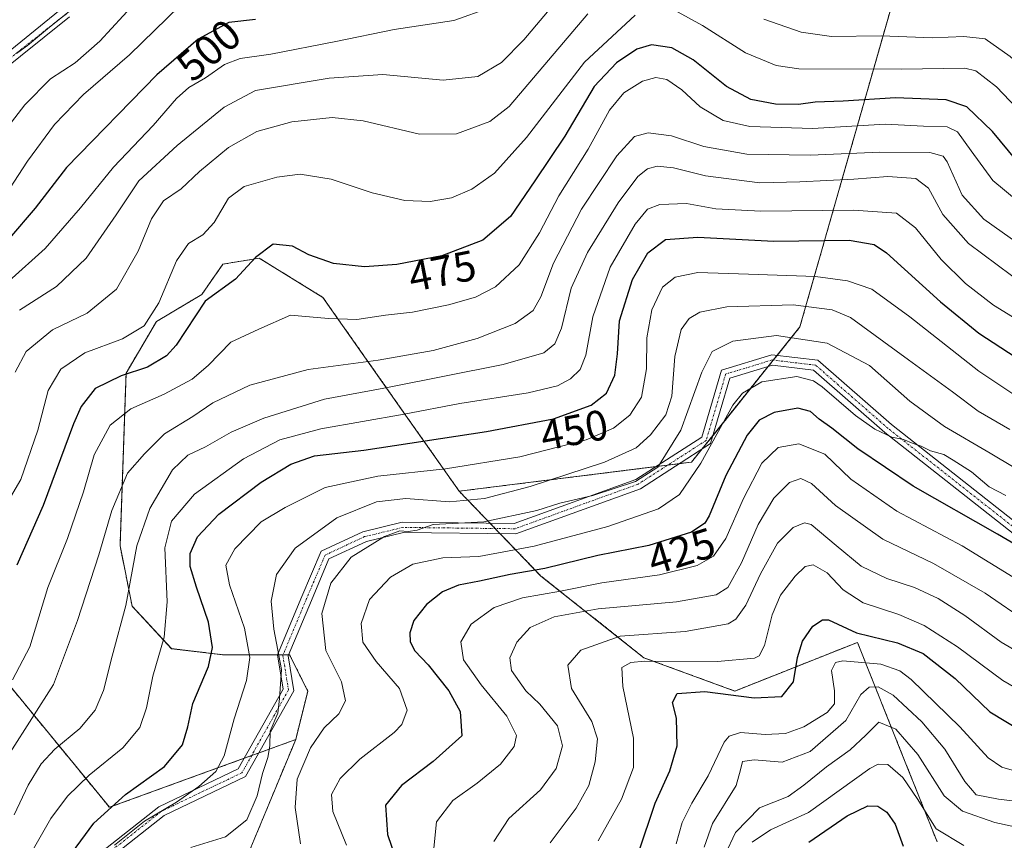
# Model space of a CAD drawing. Units: metres. Extents: x 599771 to 603198, y 4787001 to 4789365.
# Drawn here: x 600460 to 600691, y 4788479 to 4788672 of the extents above; entities that cross this region are included whole.
import ezdxf
from ezdxf.enums import TextEntityAlignment as Align

# ---------------------------------------------------------------- set-up
doc = ezdxf.new("R2010")
doc.units = ezdxf.units.M
doc.header["$MEASUREMENT"] = 0
doc.linetypes.add('TRAZO_Y_PUNTO', pattern=[1, 0.5, -0.25, 0, -0.25])
doc.linetypes.add('TRAZOS', pattern=[0.75, 0.5, -0.25])
for name, color, linetype, lineweight in [('Arbolado forestal', 92, 'TRAZOS', 0), ('Arbolado forestal CxS', 92, 'Continuous', 0), ('Camino', 19, 'Continuous', 0), ('Camino Cxs', 19, 'Continuous', 0), ('Camino eje', 39, 'TRAZO_Y_PUNTO', 13), ('Curva de nivel maestra', 36, 'Continuous', 30), ('Curva de nivel normal', 36, 'Continuous', 0), ('Pastizal CxS', 92, 'Continuous', 0), ('Rótulo de curva de nivel directora', 19, 'Continuous', 0)]:
    doc.layers.add(name, color=color, linetype=linetype, lineweight=lineweight)
doc.styles.add('Arial', font='txt', dxfattribs={"height": 0.2})

# ---------------------------------------------------------------- blocks, each defined once
blk = doc.blocks.new('*U151')
at = {"layer": 'Arbolado forestal CxS', "color": 92, "linetype": 'Continuous', "lineweight": 0}
for points in [[(600674.82, 4788478.79, 378.75), (600667.19, 4788497.91, 381.81), (600656.13, 4788525.6, 398.21), (600627.36, 4788514.18, 400.54), (600606.06, 4788521.99, 405.04), (600581.91, 4788541.17, 423.95), (600562.73, 4788561.06, 441.35), (600617.24, 4788567.88, 431.25), (600642.64, 4788599.63, 436.49), (600680.74, 4788732.98, 517.54), (600728.09, 4788727.02, 519.1), (600734.62, 4788705.52, 512.93), (600744.52, 4788697.27, 511.54), (600767.62, 4788692.73, 509.12), (600791.96, 4788682, 494.23), (600806.39, 4788664.68, 483.14), (600809.28, 4788652.6, 482.13), (600859.34, 4788612.68, 444.67), (600859.34, 4788612.68, 444.67), (600928.65, 4788503.22, 398.19)], [(600066.26, 4788465.08, 567.72), (600085.86, 4788503.89, 575.31), (600101.47, 4788518.09, 574.55), (600115.67, 4788524.48, 572.06), (600142.64, 4788539.38, 570.31), (600154, 4788553.58, 574.82), (600183.1, 4788578.43, 580.81), (600211.49, 4788608.96, 584.33), (600249.82, 4788638.77, 582.98), (600288.86, 4788654.39, 577.62), (600307.88, 4788664.21, 574.94), (600307.88, 4788664.21, 574.94), (600375.94, 4788566.29, 516.28), (600429.91, 4788548.83, 492.01), (600480.71, 4788486.91, 449.79), (600524.38, 4788502.82, 436.97), (600512.3, 4788473.7, 436.81)]]:
    blk.add_polyline3d(points, dxfattribs=at)
blk = doc.blocks.new('*U168')
at = {"layer": 'Curva de nivel normal', "color": 36, "linetype": 'Continuous', "lineweight": 0}
blk.add_polyline3d([(600586.38, 4788677.1, 490), (600577.87, 4788666.92, 490), (600572.62, 4788661.63, 490), (600567.1, 4788658.36, 490), (600558.96, 4788657.44, 490), (600544.81, 4788658.84, 490), (600532.22, 4788657.96, 490), (600514.93, 4788655.02, 490), (600507.58, 4788651.15, 490), (600496.6, 4788642.12, 490), (600487.6, 4788633.86, 490), (600482.26, 4788625.87, 490), (600475.26, 4788615.71, 490), (600468.27, 4788609.06, 490), (600459.59, 4788603.56, 490)], dxfattribs=at)
blk = doc.blocks.new('*U172')
at = {"layer": 'Curva de nivel normal', "color": 36, "linetype": 'Continuous', "lineweight": 0}
blk.add_polyline3d([(600471.35, 4788673.66, 515), (600466.15, 4788669.54, 515), (600461.45, 4788665.58, 515), (600458.93, 4788663.72, 515)], dxfattribs=at)
blk = doc.blocks.new('*U175')
at = {"layer": 'Curva de nivel normal', "color": 36, "linetype": 'Continuous', "lineweight": 0}
blk.add_polyline3d([(600695.59, 4788609.14, 460), (600682.15, 4788619.19, 460), (600676.19, 4788625.95, 460), (600672.78, 4788632.17, 460), (600669.84, 4788634.38, 460), (600663.24, 4788634.87, 460), (600655.25, 4788634.24, 460), (600642.6, 4788633.64, 460), (600633.25, 4788633.38, 460), (600620.52, 4788635.04, 460), (600612.97, 4788636.91, 460), (600609.18, 4788637.28, 460), (600606.92, 4788636.67, 460), (600604.59, 4788634.86, 460), (600600.05, 4788628.68, 460), (600592.8, 4788617.09, 460), (600589.02, 4788608.67, 460), (600586.7, 4788599.34, 460), (600585.13, 4788595.64, 460), (600582.57, 4788593.53, 460), (600573.04, 4788590.77, 460), (600545.89, 4788585.39, 460), (600531.11, 4788582.66, 460), (600516.93, 4788578.21, 460), (600509.26, 4788574.89, 460), (600503.24, 4788571.44, 460), (600499.06, 4788569.48, 460), (600495.48, 4788566.06, 460), (600490.14, 4788557.01, 460), (600487.14, 4788548.22, 460), (600484.52, 4788534.27, 460), (600481.31, 4788522.34, 460), (600479.28, 4788514.35, 460), (600477.37, 4788509.68, 460), (600473.77, 4788505.4, 460), (600467.86, 4788500.56, 460), (600464.7, 4788497.14, 460), (600461.67, 4788492.09, 460), (600458.38, 4788485.12, 460)], dxfattribs=at)
blk = doc.blocks.new('*U183')
at = {"layer": 'Curva de nivel normal', "color": 36, "linetype": 'Continuous', "lineweight": 0}
blk.add_polyline3d([(600702.02, 4788596.12, 455), (600688.04, 4788604.69, 455), (600681.46, 4788609.79, 455), (600675.75, 4788615.41, 455), (600669.75, 4788622.84, 455), (600665.27, 4788626.29, 455), (600655.2, 4788627.02, 455), (600633.44, 4788626.71, 455), (600622.92, 4788627.32, 455), (600616.06, 4788628.52, 455), (600609.79, 4788628.35, 455), (600606.92, 4788627.22, 455), (600604.03, 4788623.7, 455), (600598.14, 4788613.61, 455), (600594.04, 4788602, 455), (600592.41, 4788593, 455), (600591.12, 4788589.61, 455), (600588.84, 4788587.42, 455), (600585.76, 4788585.74, 455), (600578.93, 4788584.17, 455), (600562.89, 4788581.64, 455), (600549.79, 4788579.15, 455), (600530.24, 4788575.72, 455), (600520.65, 4788573.12, 455), (600512.16, 4788568.63, 455), (600500.68, 4788560.34, 455), (600495.28, 4788554.04, 455), (600493.67, 4788547.76, 455), (600494.21, 4788535.1, 455), (600493.53, 4788526.86, 455), (600490.89, 4788517.69, 455), (600489.42, 4788510.27, 455), (600487.82, 4788505.63, 455), (600483.8, 4788500.84, 455), (600475.91, 4788494.45, 455), (600470.86, 4788489.53, 455), (600466.99, 4788484.25, 455), (600462.92, 4788477.16, 455)], dxfattribs=at)
blk = doc.blocks.new('*U189')
at = {"layer": 'Curva de nivel normal', "color": 36, "linetype": 'Continuous', "lineweight": 0}
blk.add_polyline3d([(600556.81, 4788477.35, 420), (600557.4, 4788483.53, 420), (600561.24, 4788488.52, 420), (600566.92, 4788492.56, 420), (600572.44, 4788497.04, 420), (600575.61, 4788501.17, 420), (600576.16, 4788503.73, 420), (600573.89, 4788508.32, 420), (600567.85, 4788515.61, 420), (600563.71, 4788521.51, 420), (600563.12, 4788525.74, 420), (600565.55, 4788529.9, 420), (600570.92, 4788533.81, 420), (600577.56, 4788536.01, 420), (600586.48, 4788537.64, 420), (600596.19, 4788539.56, 420), (600609.68, 4788541.42, 420), (600618.57, 4788543.62, 420), (600622.35, 4788545.82, 420), (600625.26, 4788549.94, 420), (600629.42, 4788559.32, 420), (600633.73, 4788567.66, 420), (600637.56, 4788571.35, 420), (600642.39, 4788572.2, 420), (600648.52, 4788569.77, 420), (600654.61, 4788563.9, 420), (600665.36, 4788556.4, 420), (600680.73, 4788548.23, 420), (600700.18, 4788536.29, 420)], dxfattribs=at)
blk = doc.blocks.new('*U191')
at = {"layer": 'Curva de nivel normal', "color": 36, "linetype": 'Continuous', "lineweight": 0}
blk.add_polyline3d([(600625.14, 4788475.84, 385), (600627.54, 4788480.97, 385), (600633.17, 4788486.78, 385), (600639.89, 4788489.47, 385), (600643.58, 4788492.12, 385), (600648.91, 4788496.4, 385), (600654.46, 4788500.42, 385), (600658.12, 4788503.87, 385), (600661.14, 4788506.85, 385), (600665.1, 4788505.24, 385), (600670.31, 4788499.33, 385), (600676.51, 4788489.62, 385), (600680.75, 4788485.99, 385), (600688.35, 4788483.31, 385), (600695.24, 4788481.83, 385), (600703.22, 4788481.17, 385), (600712.82, 4788479.44, 385), (600723.12, 4788476.79, 385)], dxfattribs=at)
blk = doc.blocks.new('*U193')
at = {"layer": 'Curva de nivel normal', "color": 36, "linetype": 'Continuous', "lineweight": 0}
blk.add_polyline3d([(600569.85, 4788674.48, 495), (600561.44, 4788671.48, 495), (600547.5, 4788669.4, 495), (600533.83, 4788666.52, 495), (600518.55, 4788663.61, 495), (600511.34, 4788662.59, 495), (600507.66, 4788661.17, 495), (600503.24, 4788658, 495), (600499.3, 4788655.73, 495), (600496.44, 4788653.14, 495), (600490.95, 4788646.88, 495), (600481.65, 4788637.06, 495), (600473.9, 4788627.52, 495), (600465.64, 4788618, 495), (600457.13, 4788610.32, 495)], dxfattribs=at)
blk = doc.blocks.new('*U196')
at = {"layer": 'Curva de nivel normal', "color": 36, "linetype": 'Continuous', "lineweight": 0}
blk.add_polyline3d([(600448.85, 4788636.15, 510), (600460.84, 4788651.68, 510), (600466.88, 4788657.82, 510), (600472.63, 4788661.53, 510), (600478.44, 4788666.59, 510), (600486.67, 4788675.51, 510)], dxfattribs=at)
blk = doc.blocks.new('*U197')
at = {"layer": 'Curva de nivel normal', "color": 36, "linetype": 'Continuous', "lineweight": 0}
blk.add_polyline3d([(600570.86, 4788478.92, 415), (600574.36, 4788484.29, 415), (600581.79, 4788491.01, 415), (600585.45, 4788496.01, 415), (600586.94, 4788501.35, 415), (600585.81, 4788506.04, 415), (600581.61, 4788511.09, 415), (600578.39, 4788514.26, 415), (600575.03, 4788518.98, 415), (600574.6, 4788522.01, 415), (600576.23, 4788525.62, 415), (600579.38, 4788529.09, 415), (600584.98, 4788531.6, 415), (600595.32, 4788533.48, 415), (600613.66, 4788535.08, 415), (600623.02, 4788536.72, 415), (600625.7, 4788538.5, 415), (600628.97, 4788544.24, 415), (600632.84, 4788553.28, 415), (600636.56, 4788559.42, 415), (600640.21, 4788563.1, 415), (600642.84, 4788564.05, 415), (600645.37, 4788562.88, 415), (600650.96, 4788557.72, 415), (600662.06, 4788549.82, 415), (600673.98, 4788544.08, 415), (600686.05, 4788537.15, 415), (600696.33, 4788530.1, 415)], dxfattribs=at)
blk = doc.blocks.new('*U198')
at = {"layer": 'Curva de nivel normal', "color": 36, "linetype": 'Continuous', "lineweight": 0}
blk.add_polyline3d([(600457.97, 4788516.85, 470), (600462, 4788524.56, 470), (600466.23, 4788538.48, 470), (600470.89, 4788549.98, 470), (600474.58, 4788560.91, 470), (600477.11, 4788569.58, 470), (600480.89, 4788576.52, 470), (600485.75, 4788580.41, 470), (600493.53, 4788583.79, 470), (600500.1, 4788587.34, 470), (600503.83, 4788590.55, 470), (600509.13, 4788596, 470), (600515.75, 4788599.1, 470), (600523.15, 4788602.39, 470), (600532.1, 4788601.56, 470), (600538.7, 4788601.36, 470), (600545.42, 4788602.35, 470), (600551.74, 4788603.06, 470), (600560.25, 4788604.76, 470), (600566.59, 4788606.54, 470), (600571.27, 4788608.98, 470), (600576.81, 4788614.13, 470), (600581.57, 4788621.67, 470), (600586.07, 4788630.34, 470), (600592.99, 4788641.33, 470), (600598, 4788650.45, 470), (600601.36, 4788654.49, 470), (600605.72, 4788657.23, 470), (600608.83, 4788658.14, 470), (600611.44, 4788657.62, 470), (600614.97, 4788655.24, 470), (600619.26, 4788651.19, 470), (600624.6, 4788648.04, 470), (600630.92, 4788646.58, 470), (600645.58, 4788646.13, 470), (600662.71, 4788647.18, 470), (600671.63, 4788646.72, 470), (600677.14, 4788646.55, 470), (600679.58, 4788645.33, 470), (600682.84, 4788640.92, 470), (600687.87, 4788633.96, 470), (600699.76, 4788624.1, 470)], dxfattribs=at)
blk = doc.blocks.new('*U199')
at = {"layer": 'Curva de nivel normal', "color": 36, "linetype": 'Continuous', "lineweight": 0}
blk.add_polyline3d([(600710.91, 4788555.84, 435), (600687.24, 4788569.98, 435), (600676.54, 4788576.2, 435), (600668.42, 4788582.15, 435), (600658.98, 4788590.57, 435), (600649.01, 4788595.8, 435), (600637.16, 4788597.55, 435), (600626.9, 4788596.29, 435), (600622.06, 4788593.8, 435), (600619.6, 4788589, 435), (600614.69, 4788575.34, 435), (600609.33, 4788566.7, 435), (600604.09, 4788563.34, 435), (600594.05, 4788560.09, 435), (600586.33, 4788558.23, 435), (600580.92, 4788556.56, 435), (600568.52, 4788553.89, 435), (600556.61, 4788553.25, 435), (600552.89, 4788551.96, 435), (600550.78, 4788551.58, 435), (600548.8, 4788551.8, 435), (600545.17, 4788550.4, 435), (600537.41, 4788545.59, 435), (600532.62, 4788539.52, 435), (600530.5, 4788532.36, 435), (600531.47, 4788523.73, 435), (600535.1, 4788516.32, 435), (600536.03, 4788511.9, 435), (600534.48, 4788508.87, 435), (600531.06, 4788505.56, 435), (600527.82, 4788500.89, 435), (600524.74, 4788493.53, 435), (600524.22, 4788486.89, 435), (600525.48, 4788478.35, 435)], dxfattribs=at)
blk = doc.blocks.new('*U203')
at = {"layer": 'Curva de nivel normal', "color": 36, "linetype": 'Continuous', "lineweight": 0}
blk.add_polyline3d([(600631.45, 4788478.75, 380), (600635.73, 4788481.66, 380), (600644.62, 4788485.68, 380), (600659.01, 4788496.01, 380), (600661.02, 4788497.02, 380), (600663.24, 4788496.95, 380), (600666.74, 4788493.94, 380), (600670.1, 4788488.96, 380), (600674.56, 4788481.85, 380), (600681.12, 4788477.92, 380)], dxfattribs=at)
blk = doc.blocks.new('*U212')
at = {"layer": 'Curva de nivel normal', "color": 36, "linetype": 'Continuous', "lineweight": 0}
blk.add_polyline3d([(600701.36, 4788518.94, 410), (600689.84, 4788525.62, 410), (600681.31, 4788531.89, 410), (600675.06, 4788535.91, 410), (600669.51, 4788538.48, 410), (600663.06, 4788540.6, 410), (600656.97, 4788543.51, 410), (600651.14, 4788548.32, 410), (600645.3, 4788553.27, 410), (600643.7, 4788553.62, 410), (600641.02, 4788552.56, 410), (600637.41, 4788548.85, 410), (600633.39, 4788541.68, 410), (600629.98, 4788534.32, 410), (600627.59, 4788531.06, 410), (600625.79, 4788529.95, 410), (600615.74, 4788528.14, 410), (600600.5, 4788527.02, 410), (600591.23, 4788523.81, 410), (600588.19, 4788520.23, 410), (600589.1, 4788514.82, 410), (600593.82, 4788507.01, 410), (600595.2, 4788503, 410), (600594.63, 4788497.61, 410), (600593.1, 4788492, 410), (600590.18, 4788486.71, 410), (600584.08, 4788478.58, 410)], dxfattribs=at)
blk = doc.blocks.new('*U224')
at = {"layer": 'Curva de nivel normal', "color": 36, "linetype": 'Continuous', "lineweight": 0}
blk.add_polyline3d([(600497.22, 4788674.9, 505), (600485.38, 4788663.39, 505), (600474.6, 4788654.13, 505), (600467.79, 4788647.06, 505), (600461.45, 4788638.45, 505), (600456.26, 4788630.43, 505)], dxfattribs=at)
blk = doc.blocks.new('*U225')
at = {"layer": 'Curva de nivel normal', "color": 36, "linetype": 'Continuous', "lineweight": 0}
for points in [[(600805.51, 4788687.28, 485), (600804.62, 4788661.8, 485), (600806.15, 4788640.86, 485), (600807.08, 4788633.63, 485), (600806.49, 4788629.37, 485), (600804.9, 4788625.04, 485), (600803.07, 4788621.8, 485), (600799.94, 4788619.43, 485), (600791.44, 4788617.66, 485), (600774.69, 4788617.75, 485), (600759.53, 4788620.29, 485), (600752.06, 4788622.5, 485), (600734.11, 4788631.54, 485), (600720.56, 4788639.32, 485), (600707.46, 4788649.22, 485), (600691.93, 4788663.01, 485), (600686.08, 4788667.16, 485), (600681.05, 4788667.7, 485), (600673.73, 4788667.43, 485), (600661.66, 4788667.91, 485), (600650.01, 4788667.7, 485), (600642.9, 4788668.72, 485), (600634.18, 4788671.8, 485)], [(600592.92, 4788673, 485), (600574.45, 4788651.31, 485), (600569.89, 4788647.79, 485), (600562.07, 4788644.88, 485), (600553.4, 4788644.8, 485), (600540.18, 4788647.92, 485), (600532.92, 4788648.71, 485), (600523.47, 4788647.72, 485), (600515.26, 4788645.47, 485), (600508.62, 4788641.65, 485), (600501.82, 4788636.08, 485), (600497.49, 4788631.96, 485), (600493.34, 4788629.16, 485), (600490.54, 4788624.96, 485), (600487.43, 4788617.34, 485), (600482.39, 4788608.48, 485), (600475.45, 4788602.83, 485), (600467.33, 4788598.88, 485), (600461.2, 4788593.84, 485), (600458.55, 4788588.95, 485)]]:
    blk.add_polyline3d(points, dxfattribs=at)
blk = doc.blocks.new('*U227')
at = {"layer": 'Curva de nivel normal', "color": 36, "linetype": 'Continuous', "lineweight": 0}
blk.add_polyline3d([(600690.94, 4788560.03, 430), (600687.03, 4788562.1, 430), (600682.88, 4788565.64, 430), (600678.58, 4788568.34, 430), (600676.43, 4788569.64, 430), (600673.28, 4788570.52, 430), (600671.11, 4788571.66, 430), (600669.22, 4788572.27, 430), (600666.92, 4788573.18, 430), (600664.19, 4788573.74, 430), (600660.18, 4788575.6, 430), (600655.68, 4788578.8, 430), (600647.89, 4788585.58, 430), (600645.83, 4788586.98, 430), (600641.91, 4788587.93, 430), (600633.67, 4788586.74, 430), (600629.14, 4788584.08, 430), (600626.91, 4788581.24, 430), (600619.43, 4788567.67, 430), (600614.37, 4788560.27, 430), (600609.46, 4788556.94, 430), (600597.61, 4788552.81, 430), (600580.28, 4788548.15, 430), (600567.31, 4788545.74, 430), (600558.91, 4788545.47, 430), (600551.83, 4788543.91, 430), (600546.65, 4788540.89, 430), (600541.68, 4788535.67, 430), (600539.74, 4788530.02, 430), (600540.11, 4788525.68, 430), (600543.27, 4788521.13, 430), (600548.72, 4788514.82, 430), (600550.55, 4788509.67, 430), (600549.24, 4788506.37, 430), (600547.51, 4788504.49, 430), (600539.39, 4788498.22, 430), (600534.83, 4788493.68, 430), (600532.74, 4788489.91, 430), (600533.08, 4788485.92, 430), (600536.33, 4788478.07, 430)], dxfattribs=at)
blk = doc.blocks.new('*U228')
at = {"layer": 'Curva de nivel normal', "color": 36, "linetype": 'Continuous', "lineweight": 0}
blk.add_polyline3d([(600692.42, 4788495.6, 395), (600689.97, 4788496.3, 395), (600686.77, 4788498.54, 395), (600680.14, 4788505.8, 395), (600668.71, 4788516.87, 395), (600666.06, 4788518.9, 395), (600661.58, 4788520.51, 395), (600652.69, 4788521.24, 395), (600651.01, 4788520.9, 395), (600650.03, 4788519.03, 395), (600650.73, 4788514.22, 395), (600650.78, 4788511.19, 395), (600649.02, 4788509.14, 395), (600643.52, 4788505.76, 395), (600639.22, 4788504.25, 395), (600634.52, 4788503.96, 395), (600628.69, 4788504.44, 395), (600626.01, 4788503.61, 395), (600624.88, 4788502.2, 395), (600621.09, 4788494.33, 395), (600617.29, 4788487.92, 395), (600615, 4788483.32, 395), (600613.63, 4788478.33, 395)], dxfattribs=at)
blk = doc.blocks.new('*U230')
at = {"layer": 'Curva de nivel normal', "color": 36, "linetype": 'Continuous', "lineweight": 0}
blk.add_polyline3d([(600481.85, 4788478.05, 445), (600488.92, 4788483.68, 445), (600496.4, 4788488.09, 445), (600501.67, 4788491.77, 445), (600505.64, 4788495.35, 445), (600507.64, 4788499.01, 445), (600509.94, 4788507.68, 445), (600512.86, 4788516.68, 445), (600513.64, 4788522.04, 445), (600512.38, 4788528.97, 445), (600508.82, 4788539.1, 445), (600508.01, 4788543.69, 445), (600510.07, 4788547.56, 445), (600516.26, 4788553.87, 445), (600521.93, 4788557.24, 445), (600531.26, 4788561.92, 445), (600543.66, 4788564.56, 445), (600559.53, 4788566.31, 445), (600576.97, 4788569.16, 445), (600592.51, 4788573.12, 445), (600598.9, 4788575.84, 445), (600602.74, 4788578.89, 445), (600605.51, 4788583.12, 445), (600606.65, 4788589.74, 445), (600606.72, 4788597.01, 445), (600607.94, 4788603.59, 445), (600610.41, 4788608.95, 445), (600613.37, 4788611.3, 445), (600618.71, 4788612.4, 445), (600630.56, 4788611.98, 445), (600646.26, 4788611.45, 445), (600653.79, 4788610.42, 445), (600659.49, 4788608.44, 445), (600668.39, 4788601.94, 445), (600684.62, 4788589.24, 445), (600697.3, 4788580.78, 445)], dxfattribs=at)
blk = doc.blocks.new('*U236')
at = {"layer": 'Curva de nivel normal', "color": 36, "linetype": 'Continuous', "lineweight": 0}
blk.add_polyline3d([(600699.57, 4788511.24, 405), (600690.24, 4788516.67, 405), (600679.62, 4788524.59, 405), (600671.77, 4788529.54, 405), (600665.84, 4788532.11, 405), (600657.45, 4788534.9, 405), (600652.8, 4788537.9, 405), (600649, 4788541.9, 405), (600645.78, 4788543.82, 405), (600643.87, 4788543.43, 405), (600641.5, 4788541.12, 405), (600638.06, 4788536.67, 405), (600636.14, 4788532.03, 405), (600634.32, 4788524.9, 405), (600633.06, 4788522.44, 405), (600631.98, 4788521.86, 405), (600623.31, 4788521.12, 405), (600606.22, 4788521.21, 405), (600603.02, 4788520.87, 405), (600600.87, 4788519.68, 405), (600601.14, 4788515.24, 405), (600603.61, 4788503.11, 405), (600603.64, 4788496.28, 405), (600600.82, 4788488.86, 405), (600595.3, 4788479.01, 405)], dxfattribs=at)
blk = doc.blocks.new('*U240')
at = {"layer": 'Curva de nivel normal', "color": 36, "linetype": 'Continuous', "lineweight": 0}
blk.add_polyline3d([(600696.22, 4788617.44, 465), (600685.76, 4788624.91, 465), (600680.72, 4788630.53, 465), (600677.2, 4788638.32, 465), (600676.26, 4788639.68, 465), (600673.11, 4788640.5, 465), (600661.38, 4788640.62, 465), (600645.14, 4788639.92, 465), (600630.18, 4788640.12, 465), (600620.1, 4788641.9, 465), (600612.52, 4788644.44, 465), (600607.07, 4788645.14, 465), (600603.82, 4788644.23, 465), (600599.72, 4788639.71, 465), (600591.45, 4788627.22, 465), (600584.86, 4788614.56, 465), (600581.86, 4788606.67, 465), (600580.04, 4788603.48, 465), (600575.84, 4788600.43, 465), (600566.92, 4788596.89, 465), (600556.62, 4788594.09, 465), (600543.7, 4788591.83, 465), (600527.29, 4788589.58, 465), (600513.65, 4788585.94, 465), (600504.93, 4788581.78, 465), (600500.26, 4788578.6, 465), (600493.6, 4788574.52, 465), (600488.93, 4788569.82, 465), (600484.93, 4788565.27, 465), (600481.24, 4788556.54, 465), (600478.19, 4788546.13, 465), (600473.24, 4788530.72, 465), (600467.6, 4788515.71, 465), (600457.41, 4788499.8, 465)], dxfattribs=at)
blk = doc.blocks.new('*U242')
at = {"layer": 'Curva de nivel normal', "color": 36, "linetype": 'Continuous', "lineweight": 0}
blk.add_polyline3d([(600620.18, 4788477.6, 390), (600622.15, 4788483.15, 390), (600627.66, 4788492, 390), (600628.74, 4788495.72, 390), (600629.19, 4788497.64, 390), (600631.91, 4788498.07, 390), (600638.44, 4788497.49, 390), (600645.02, 4788499.98, 390), (600653.44, 4788507.26, 390), (600656.91, 4788513.36, 390), (600658.91, 4788515.12, 390), (600661.02, 4788515.17, 390), (600664.5, 4788513.22, 390), (600671.2, 4788506.97, 390), (600676.64, 4788500.58, 390), (600681.33, 4788492.95, 390), (600683.96, 4788489.87, 390), (600689.22, 4788488.81, 390), (600708.9, 4788486.51, 390), (600737.27, 4788479.49, 390), (600759.57, 4788474.11, 390)], dxfattribs=at)
blk = doc.blocks.new('*U246')
at = {"layer": 'Curva de nivel maestra', "color": 36, "linetype": 'Continuous', "lineweight": 30}
blk.add_polyline3d([(600604.8, 4788476.23, 400), (600608.67, 4788487.86, 400), (600612.15, 4788495.48, 400), (600613.83, 4788501.33, 400), (600613.69, 4788507.86, 400), (600612.79, 4788511.53, 400), (600613.85, 4788513.59, 400), (600620.33, 4788514.04, 400), (600631.89, 4788512.59, 400), (600638.42, 4788512.9, 400), (600641.14, 4788516.31, 400), (600642.08, 4788522.07, 400), (600643.24, 4788525.86, 400), (600645.67, 4788529.41, 400), (600647.92, 4788530.9, 400), (600649.35, 4788530.86, 400), (600655.89, 4788527.8, 400), (600665.49, 4788525.52, 400), (600671.57, 4788522.99, 400), (600679.06, 4788517.14, 400), (600687.22, 4788509.32, 400), (600695.06, 4788504.5, 400)], dxfattribs=at)
blk = doc.blocks.new('*U247')
at = {"layer": 'Curva de nivel maestra', "color": 36, "linetype": 'Continuous', "lineweight": 30}
blk.add_polyline3d([(600644.7, 4788478.74, 375), (600653.7, 4788484.89, 375), (600658.58, 4788487.22, 375), (600660.94, 4788487.19, 375), (600663.01, 4788485.74, 375), (600664.94, 4788482.93, 375), (600666.84, 4788477.82, 375)], dxfattribs=at)
blk = doc.blocks.new('*U250')
at = {"layer": 'Curva de nivel maestra', "color": 36, "linetype": 'Continuous', "lineweight": 30}
blk.add_polyline3d([(600693.42, 4788638.6, 475), (600687.79, 4788645.42, 475), (600681.75, 4788651.24, 475), (600676.91, 4788652.88, 475), (600665.02, 4788653.3, 475), (600652.79, 4788652.54, 475), (600646.23, 4788652.31, 475), (600642.32, 4788651.73, 475), (600636.89, 4788651.81, 475), (600631.13, 4788652.93, 475), (600625.41, 4788656, 475), (600617.58, 4788662.26, 475), (600612.59, 4788665.07, 475), (600607.83, 4788665.75, 475), (600604.4, 4788664.71, 475), (600599.6, 4788661.58, 475), (600594.39, 4788655.99, 475), (600587.54, 4788644.33, 475), (600580.49, 4788633.87, 475), (600574.78, 4788625.48, 475), (600568.25, 4788619.94, 475), (600558.63, 4788616.31, 475), (600548.09, 4788614.24, 475), (600540.55, 4788613.72, 475), (600533.24, 4788614.45, 475), (600527.43, 4788616.54, 475), (600523.6, 4788618.51, 475), (600519.1, 4788619.02, 475), (600514.93, 4788615.9, 475), (600510.26, 4788610.82, 475), (600503.18, 4788605.63, 475), (600496.33, 4788595.3, 475), (600494.06, 4788592.84, 475), (600489.62, 4788590.12, 475), (600483.47, 4788588.13, 475), (600477.38, 4788585.17, 475), (600474.08, 4788580.93, 475), (600472.26, 4788576.87, 475), (600465.15, 4788557.72, 475), (600458.94, 4788543.68, 475)], dxfattribs=at)
blk = doc.blocks.new('*U252')
at = {"layer": 'Curva de nivel maestra', "color": 36, "linetype": 'Continuous', "lineweight": 30}
blk.add_polyline3d([(600470.93, 4788474.92, 450), (600477.06, 4788483.19, 450), (600484.44, 4788489.9, 450), (600493.61, 4788496.45, 450), (600497.84, 4788501.54, 450), (600499.07, 4788505.76, 450), (600500.26, 4788511.3, 450), (600503.9, 4788519.98, 450), (600504.88, 4788524.37, 450), (600503.96, 4788530.33, 450), (600501.15, 4788538.55, 450), (600499.66, 4788543.39, 450), (600499.66, 4788546.42, 450), (600501.34, 4788550.38, 450), (600506.34, 4788555.7, 450), (600516.31, 4788563.2, 450), (600523.22, 4788567.42, 450), (600528.79, 4788569.35, 450), (600540.37, 4788570.72, 450), (600569.1, 4788575.04, 450), (600584.81, 4788578.07, 450), (600593.67, 4788581.22, 450), (600597.26, 4788584.07, 450), (600599.24, 4788588.27, 450), (600599.89, 4788593.3, 450), (600600.34, 4788601.02, 450), (600603.34, 4788610.74, 450), (600606.99, 4788616.96, 450), (600611.14, 4788620.14, 450), (600618.73, 4788620.64, 450), (600636.5, 4788619.7, 450), (600654.17, 4788619.95, 450), (600660.07, 4788618.93, 450), (600662.91, 4788616.94, 450), (600675.58, 4788605.52, 450), (600684.57, 4788598.17, 450), (600694.94, 4788591.4, 450)], dxfattribs=at)
blk = doc.blocks.new('*U258')
at = {"layer": 'Curva de nivel maestra', "color": 36, "linetype": 'Continuous', "lineweight": 30}
blk.add_polyline3d([(600709.53, 4788538.98, 425), (600689, 4788551.02, 425), (600669.18, 4788562.27, 425), (600656.23, 4788570.99, 425), (600650.1, 4788575.86, 425), (600647.16, 4788577.92, 425), (600645.11, 4788579.74, 425), (600642.13, 4788580.52, 425), (600636.6, 4788579.56, 425), (600633.09, 4788577.76, 425), (600630.28, 4788574.2, 425), (600625.29, 4788564.72, 425), (600621.35, 4788555.31, 425), (600620.32, 4788553.55, 425), (600617.19, 4788551.42, 425), (600607.22, 4788548.34, 425), (600595.26, 4788546.01, 425), (600582.83, 4788542.94, 425), (600574.7, 4788541.51, 425), (600567.5, 4788539.93, 425), (600562.57, 4788539.01, 425), (600558.83, 4788537.48, 425), (600555.05, 4788534.52, 425), (600552.12, 4788530.72, 425), (600551.13, 4788527.85, 425), (600551.24, 4788525.69, 425), (600552.3, 4788523.59, 425), (600555.43, 4788520.33, 425), (600560.32, 4788514.26, 425), (600562.94, 4788509.35, 425), (600563.33, 4788503.68, 425), (600556.66, 4788497.63, 425), (600549.23, 4788492, 425), (600545.47, 4788487.39, 425), (600545.88, 4788480.53, 425), (600549.78, 4788469.39, 425)], dxfattribs=at)
blk = doc.blocks.new('*U259')
at = {"layer": 'Curva de nivel maestra', "color": 36, "linetype": 'Continuous', "lineweight": 30}
blk.add_polyline3d([(600514.92, 4788671.74, 500), (600508.7, 4788670.98, 500), (600501.54, 4788667.09, 500), (600491.81, 4788658.75, 500), (600470.66, 4788637, 500), (600463.26, 4788627.44, 500), (600457.26, 4788620.45, 500)], dxfattribs=at)

msp = doc.modelspace()

# ---------------------------------------------------------------- linework, layer by layer
at = {"layer": 'Arbolado forestal', "color": 92, "linetype": 'TRAZOS', "lineweight": 0}
for points in [[(600562.73, 4788561.06, 441.35), (600608.87, 4788566.83, 435.28), (600611.63, 4788567.17, 434.2), (600614.39, 4788567.52, 432.78), (600617.24, 4788567.88, 431.25), (600619.67, 4788570.92, 430.91), (600622.26, 4788574.15, 430.24), (600635.18, 4788590.31, 431.11), (600636.39, 4788591.82, 431.11), (600637.27, 4788592.92, 431.28), (600642.64, 4788599.63, 436.49), (600677.49, 4788721.6, 512.96), (600677.77, 4788722.59, 513.25), (600677.98, 4788723.31, 513.48), (600680.74, 4788732.98, 517.54), (600728.09, 4788727.02, 519.1)], [(600307.88, 4788664.21, 574.94), (600310.97, 4788659.77, 571.91), (600311.57, 4788658.91, 571.24), (600312.17, 4788658.04, 570.97), (600374.18, 4788568.82, 517.21), (600374.65, 4788568.15, 516.96), (600375.17, 4788567.39, 516.7), (600375.94, 4788566.29, 516.28), (600391.69, 4788561.19, 509.24), (600392.66, 4788560.88, 508.91), (600393.63, 4788560.56, 508.63), (600429.91, 4788548.83, 492.01), (600480.71, 4788486.91, 449.79), (600512.31, 4788498.42, 441.58)], [(600562.73, 4788561.06, 441.35), (600549.23, 4788580.23, 455.59), (600530.77, 4788606.51, 471.62), (600515.85, 4788615.74, 474.4), (600507.33, 4788614.32, 476.58), (600502.36, 4788607.22, 475.02), (600491.7, 4788600.83, 479.1), (600484.6, 4788588.76, 474.89), (600483.18, 4788548.27, 462.53), (600486.02, 4788534.07, 459.17), (600495.26, 4788524.13, 453.99), (600507.33, 4788522.7, 448.67), (600517.27, 4788522.7, 442.39), (600520.14, 4788522.7, 440.16), (600521.43, 4788522.7, 439.16), (600522.73, 4788522.7, 438.66), (600522.95, 4788522.7, 438.58), (600527.22, 4788514.18, 438.05), (600524.38, 4788502.82, 436.97)], [(600674.82, 4788478.79, 378.75), (600667.19, 4788497.91, 381.81), (600656.13, 4788525.6, 398.21), (600627.36, 4788514.18, 400.54), (600606.06, 4788521.99, 405.04), (600581.91, 4788541.17, 423.95), (600572.33, 4788551.1, 432.9), (600571.16, 4788552.31, 433.67), (600569.99, 4788553.53, 434.43), (600562.73, 4788561.06, 441.35)], [(600674.82, 4788478.79, 378.75), (600667.19, 4788497.91, 381.81), (600656.13, 4788525.6, 398.21), (600627.36, 4788514.18, 400.54), (600606.06, 4788521.99, 405.04), (600581.91, 4788541.17, 423.95), (600572.33, 4788551.1, 432.9), (600571.16, 4788552.31, 433.67), (600569.99, 4788553.53, 434.43), (600562.73, 4788561.06, 441.35)], [(600524.38, 4788502.82, 436.97), (600512.3, 4788473.7, 436.81), (600495.26, 4788450.26, 428.16), (600495.26, 4788441.03, 424.41), (600503.78, 4788428.95, 416.66), (600507.33, 4788423.98, 414.24), (600513.01, 4788414.04, 408.86), (600510.17, 4788401.97, 405.18), (600493.84, 4788386.34, 412.83), (600460.88, 4788354.88, 402.45), (600439.41, 4788350.41, 417.35), (600417.1, 4788310.07, 409.58), (600401.39, 4788262.84, 421.38), (600384.86, 4788200.06, 434.04), (600359.81, 4788144.88, 427.09), (600337.14, 4788094.95, 461.39)], [(600524.38, 4788502.82, 436.97), (600512.3, 4788473.7, 436.81), (600495.26, 4788450.26, 428.16), (600495.26, 4788441.03, 424.41), (600503.78, 4788428.95, 416.66), (600507.33, 4788423.98, 414.24), (600513.01, 4788414.04, 408.86), (600510.17, 4788401.97, 405.18), (600493.84, 4788386.34, 412.83), (600460.88, 4788354.88, 402.45), (600439.41, 4788350.41, 417.35), (600417.1, 4788310.07, 409.58), (600401.39, 4788262.84, 421.38), (600384.86, 4788200.06, 434.04), (600359.81, 4788144.88, 427.09), (600337.14, 4788094.95, 461.39)], [(600512.31, 4788498.42, 441.58), (600514.05, 4788499.05, 441.16), (600515.78, 4788499.68, 440.63), (600524.38, 4788502.82, 436.97)]]:
    msp.add_polyline3d(points, dxfattribs=at)
at = {"layer": 'Arbolado forestal CxS', "color": 92, "linetype": 'Continuous', "lineweight": 0}
msp.add_polyline3d([(600512.3, 4788473.7, 436.81), (600524.38, 4788502.82, 436.97), (600527.22, 4788514.18, 438.05), (600522.96, 4788522.7, 438.57), (600517.27, 4788522.7, 442.39), (600507.33, 4788522.7, 448.67), (600495.26, 4788524.12, 453.99), (600486.02, 4788534.07, 459.17), (600483.18, 4788548.27, 462.53), (600484.6, 4788588.75, 474.89), (600491.7, 4788600.83, 479.1), (600502.36, 4788607.22, 475.02), (600507.33, 4788614.32, 476.58), (600515.85, 4788615.74, 474.4), (600530.77, 4788606.51, 471.62), (600549.23, 4788580.23, 455.59), (600562.73, 4788561.06, 441.35), (600562.73, 4788561.06, 441.35), (600581.91, 4788541.17, 423.95), (600606.06, 4788521.99, 405.04), (600627.36, 4788514.18, 400.54), (600656.13, 4788525.6, 398.21), (600667.19, 4788497.91, 381.81), (600674.82, 4788478.79, 378.75)], dxfattribs=at)
at = {"layer": 'Camino', "color": 19, "linetype": 'Continuous', "lineweight": 0}
for points in [[(600441.8, 4788651.77, 517.78), (600470, 4788674.7, 516.66)], [(600471.33, 4788672.3, 515.11), (600442.33, 4788649.12, 516.79)], [(600470.2, 4788469.67, 447.52), (600492.29, 4788487.02, 445.61), (600510.92, 4788495.95, 442.27), (600521.44, 4788514.66, 439.73), (600520.13, 4788522.71, 440.16), (600525.83, 4788536.33, 436.85), (600530.34, 4788546.96, 437.36), (600540.16, 4788551.54, 435.84), (600549.38, 4788553.77, 435.42), (600575.61, 4788553.46, 433.91), (600604.18, 4788563.81, 435.29), (600619.64, 4788573.75, 431.85), (600624.25, 4788589.48, 432.5), (600636.02, 4788593.07, 431.33), (600646.85, 4788591.76, 431.19), (600664.11, 4788576.69, 430.49), (600694.02, 4788553.15, 427.52)], [(600692.69, 4788551.14, 425.9), (600662.58, 4788574.84, 429.46), (600645.83, 4788589.46, 430.59), (600636.23, 4788590.63, 431), (600626.19, 4788587.57, 431.32), (600621.69, 4788572.22, 430.07), (600605.25, 4788561.65, 433.83), (600576.02, 4788551.05, 432.53), (600549.65, 4788551.37, 434.23), (600540.95, 4788549.26, 435.32), (600532.19, 4788545.18, 436.26), (600528.05, 4788535.4, 435.84), (600522.61, 4788522.42, 438.78), (600523.95, 4788514.22, 439), (600512.64, 4788494.11, 441.64), (600493.57, 4788484.97, 444.48), (600471.72, 4788467.82, 445.99)]]:
    msp.add_polyline3d(points, dxfattribs=at)
at = {"layer": 'Camino Cxs', "color": 19, "linetype": 'Continuous', "lineweight": 0}
for points in [[(600441.8, 4788651.77, 517.78), (600470, 4788674.7, 516.66)], [(600471.33, 4788672.3, 515.11), (600442.33, 4788649.12, 516.79)], [(600470.2, 4788469.67, 447.52), (600492.29, 4788487.02, 445.61), (600510.92, 4788495.95, 442.27), (600521.44, 4788514.66, 439.73), (600520.13, 4788522.71, 440.16), (600525.83, 4788536.33, 436.85), (600530.34, 4788546.96, 437.36), (600540.16, 4788551.54, 435.84), (600549.38, 4788553.77, 435.42), (600575.61, 4788553.46, 433.91), (600604.18, 4788563.81, 435.29), (600619.64, 4788573.75, 431.85), (600624.25, 4788589.48, 432.5), (600636.02, 4788593.07, 431.33), (600646.85, 4788591.76, 431.19), (600664.11, 4788576.69, 430.49), (600694.02, 4788553.15, 427.52)], [(600692.69, 4788551.14, 425.9), (600662.58, 4788574.84, 429.46), (600645.83, 4788589.46, 430.59), (600636.23, 4788590.63, 431), (600626.19, 4788587.57, 431.32), (600621.69, 4788572.22, 430.07), (600605.25, 4788561.65, 433.83), (600576.02, 4788551.05, 432.53), (600549.65, 4788551.37, 434.23), (600540.95, 4788549.26, 435.32), (600532.19, 4788545.18, 436.26), (600528.05, 4788535.4, 435.84), (600522.61, 4788522.42, 438.78), (600523.95, 4788514.22, 439), (600512.64, 4788494.11, 441.64), (600493.57, 4788484.97, 444.48), (600471.72, 4788467.82, 445.99)]]:
    msp.add_polyline3d(points, dxfattribs=at)
at = {"layer": 'Camino eje', "color": 39, "linetype": 'TRAZO_Y_PUNTO', "lineweight": 13}
for points in [[(600470.59, 4788673.04, 515.71), (600444.66, 4788652.61, 516.83)], [(600693.35, 4788552.15, 426.73), (600663.35, 4788575.76, 429.96), (600646.34, 4788590.61, 430.85), (600636.13, 4788591.85, 431.16), (600625.22, 4788588.53, 431.85), (600620.67, 4788572.98, 430.96), (600604.72, 4788562.73, 434.53), (600575.82, 4788552.26, 433.22), (600549.52, 4788552.57, 434.78), (600540.55, 4788550.4, 435.57), (600531.27, 4788546.07, 436.81), (600526.94, 4788535.86, 436.42), (600521.37, 4788522.56, 439.24), (600522.69, 4788514.44, 439.34), (600511.78, 4788495.03, 441.94), (600492.93, 4788486, 445.02), (600470.96, 4788468.75, 446.58)]]:
    msp.add_polyline3d(points, dxfattribs=at)
at = {"layer": 'Curva de nivel normal', "color": 36, "linetype": 'Continuous', "lineweight": 0}
for points in [[(600453.86, 4788553.65, 480), (600459.88, 4788563.8, 480), (600463.91, 4788575.34, 480), (600466.35, 4788584.67, 480), (600469.32, 4788589.67, 480), (600474.93, 4788593.55, 480), (600483.79, 4788596.84, 480), (600488.87, 4788599.88, 480), (600492.3, 4788605.21, 480), (600496.43, 4788615.11, 480), (600499.26, 4788619.2, 480), (600502.6, 4788621.2, 480), (600505.26, 4788624.07, 480), (600508.6, 4788629.79, 480), (600512.26, 4788632.52, 480), (600519.93, 4788634.73, 480), (600525.45, 4788635.39, 480), (600532.68, 4788634.24, 480), (600542.33, 4788631.06, 480), (600550.01, 4788629.26, 480), (600555.93, 4788629.01, 480), (600560.91, 4788629.9, 480), (600565.66, 4788631.93, 480), (600571.02, 4788635.63, 480), (600578.53, 4788644.03, 480), (600592.14, 4788661.73, 480), (600604.02, 4788672.72, 480)], [(600613.25, 4788673.91, 480), (600619.83, 4788670.32, 480), (600629.88, 4788663.87, 480), (600637.03, 4788660.93, 480), (600642.42, 4788660.17, 480), (600666.41, 4788660.05, 480), (600681.33, 4788660.3, 480), (600683.91, 4788659.68, 480), (600688.72, 4788655.89, 480), (600699.8, 4788644.32, 480)], [(600691.89, 4788575.52, 440), (600684.48, 4788579.87, 440), (600678.41, 4788584.37, 440), (600668.14, 4788591.84, 440), (600654.53, 4788601.78, 440), (600650.23, 4788603.6, 440), (600641.09, 4788604.79, 440), (600625.5, 4788604.32, 440), (600619.2, 4788603.09, 440), (600616.68, 4788601.58, 440), (600614.78, 4788599, 440), (600613.29, 4788592.67, 440), (600612.61, 4788583.34, 440), (600611.2, 4788579, 440), (600607.59, 4788574.28, 440), (600604.24, 4788571.26, 440), (600596.84, 4788567.86, 440), (600579.34, 4788562.18, 440), (600568.67, 4788559.36, 440), (600560.46, 4788558.54, 440), (600550.24, 4788559.32, 440), (600543.36, 4788558.56, 440), (600534.03, 4788554.81, 440), (600524.24, 4788547.7, 440), (600519.84, 4788541.5, 440), (600518.61, 4788535.28, 440), (600519.26, 4788528.72, 440), (600521.03, 4788519.23, 440), (600520.61, 4788512.45, 440), (600520.16, 4788509.01, 440), (600518.37, 4788504.79, 440), (600518.28, 4788501.36, 440), (600517.86, 4788498.61, 440), (600516.58, 4788494.88, 440), (600515.35, 4788489.6, 440), (600512.93, 4788484.01, 440), (600507.91, 4788480, 440), (600499.75, 4788477.47, 440)]]:
    msp.add_polyline3d(points, dxfattribs=at)
at = {"layer": 'Pastizal CxS', "color": 92, "linetype": 'Continuous', "lineweight": 0}
for points in [[(600680.74, 4788732.98, 517.54), (600642.64, 4788599.63, 436.49), (600617.24, 4788567.88, 431.25), (600562.73, 4788561.06, 441.35), (600549.23, 4788580.23, 455.59), (600530.77, 4788606.51, 471.62), (600515.85, 4788615.74, 474.4), (600507.33, 4788614.32, 476.58), (600502.36, 4788607.22, 475.02), (600491.7, 4788600.83, 479.1), (600484.6, 4788588.75, 474.89), (600483.18, 4788548.27, 462.53), (600486.02, 4788534.07, 459.17), (600495.26, 4788524.12, 453.99), (600507.33, 4788522.7, 448.67), (600517.27, 4788522.7, 442.39), (600522.96, 4788522.7, 438.57), (600527.22, 4788514.18, 438.05), (600524.38, 4788502.82, 436.97), (600480.71, 4788486.91, 449.79), (600429.91, 4788548.83, 492.01)], [(600562.73, 4788561.06, 441.35), (600608.87, 4788566.83, 435.28), (600611.63, 4788567.17, 434.2), (600614.39, 4788567.52, 432.78), (600617.24, 4788567.88, 431.25), (600619.67, 4788570.92, 430.91), (600622.26, 4788574.15, 430.24), (600635.18, 4788590.31, 431.11), (600636.39, 4788591.82, 431.11), (600637.27, 4788592.92, 431.28), (600642.64, 4788599.63, 436.49), (600677.49, 4788721.6, 512.96), (600677.77, 4788722.59, 513.25), (600677.98, 4788723.31, 513.48), (600680.74, 4788732.98, 517.54), (600728.09, 4788727.02, 519.1)], [(600307.88, 4788664.21, 574.94), (600310.97, 4788659.77, 571.91), (600311.57, 4788658.91, 571.24), (600312.17, 4788658.04, 570.97), (600374.18, 4788568.82, 517.21), (600374.65, 4788568.15, 516.96), (600375.17, 4788567.39, 516.7), (600375.94, 4788566.29, 516.28), (600391.69, 4788561.19, 509.24), (600392.66, 4788560.88, 508.91), (600393.63, 4788560.56, 508.63), (600429.91, 4788548.83, 492.01), (600480.71, 4788486.91, 449.79), (600512.31, 4788498.42, 441.58)], [(600562.73, 4788561.06, 441.35), (600549.23, 4788580.23, 455.59), (600530.77, 4788606.51, 471.62), (600515.85, 4788615.74, 474.4), (600507.33, 4788614.32, 476.58), (600502.36, 4788607.22, 475.02), (600491.7, 4788600.83, 479.1), (600484.6, 4788588.76, 474.89), (600483.18, 4788548.27, 462.53), (600486.02, 4788534.07, 459.17), (600495.26, 4788524.13, 453.99), (600507.33, 4788522.7, 448.67), (600517.27, 4788522.7, 442.39), (600520.14, 4788522.7, 440.16), (600521.43, 4788522.7, 439.16), (600522.73, 4788522.7, 438.66), (600522.95, 4788522.7, 438.58), (600527.22, 4788514.18, 438.05), (600524.38, 4788502.82, 436.97)], [(600512.31, 4788498.42, 441.58), (600514.05, 4788499.05, 441.16), (600515.78, 4788499.68, 440.63), (600524.38, 4788502.82, 436.97)]]:
    msp.add_polyline3d(points, dxfattribs=at)

# ---------------------------------------------------------------- block references
at = {"layer": 'Arbolado forestal CxS', "color": 92, "linetype": 'Continuous', "lineweight": 0}
msp.add_blockref('*U151', (0, 0), dxfattribs=at)
at = {"layer": 'Curva de nivel maestra', "color": 36, "linetype": 'Continuous', "lineweight": 30}
for name in ['*U246', '*U247', '*U252', '*U258', '*U250', '*U259']:
    msp.add_blockref(name, (0, 0), dxfattribs=at)
at = {"layer": 'Curva de nivel normal', "color": 36, "linetype": 'Continuous', "lineweight": 0}
for name in ['*U189', '*U197', '*U212', '*U236', '*U228', '*U242', '*U203', '*U175', '*U183', '*U230', '*U199', '*U227', '*U240', '*U198', '*U193', '*U168', '*U225', '*U172', '*U196', '*U224', '*U191']:
    msp.add_blockref(name, (0, 0), dxfattribs=at)

# ---------------------------------------------------------------- texts
at = {"layer": 'Rótulo de curva de nivel directora', "color": 19, "linetype": 'Continuous', "lineweight": 0, "style": 'Arial'}
for s, rotation, p in [('500', 40.6013, (600503.97, 4788664.53)), ('475', 11.1112, (600558.76, 4788612.74)), ('450', 10.9168, (600589.7, 4788575.42)), ('425', 17.1673, (600614.86, 4788547))]:
    msp.add_text(s, height=7, rotation=rotation, dxfattribs=at).set_placement(p, align=Align.MIDDLE_CENTER)

doc.saveas('drawing.dxf')
